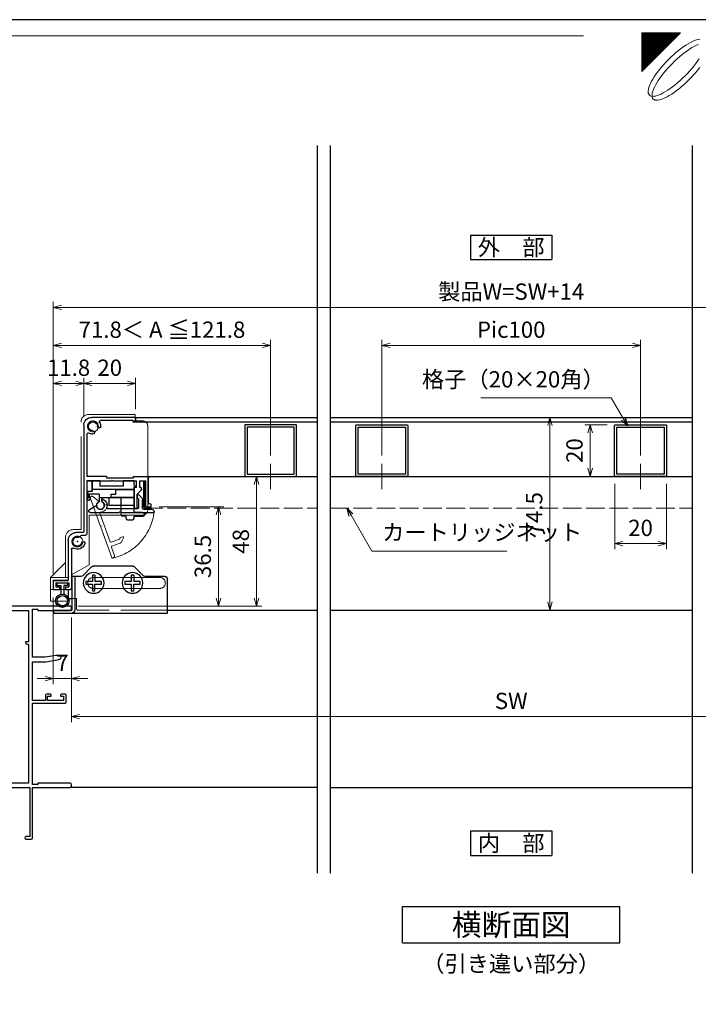
# Model space of a CAD drawing. Units: millimetres. Extents: x -1 to 2452, y 21 to 867.
# Drawn here: x 1941 to 2204, y 486 to 867 of the extents above; entities that cross this region are included whole.
import ezdxf
from ezdxf.enums import TextEntityAlignment as Align

# ---------------------------------------------------------------- set-up
doc = ezdxf.new("R2010")
doc.units = ezdxf.units.MM
doc.header["$LTSCALE"] = 3
doc.linetypes.add('ACAD_ISO02W100', pattern=[15, 12, -3])
doc.linetypes.add('ACAD_ISO04W100', pattern=[30, 24, -3, 0, -3])
doc.layers.get('0').update_dxf_attribs({"lineweight": 25})
doc.layers.get('Defpoints').update_dxf_attribs({"color": 151, "lineweight": 25})
for name, color, linetype, lineweight in [('003', 2, 'Continuous', 25), ('006', 4, 'ACAD_ISO04W100', 20), ('007', 4, 'ACAD_ISO02W100', 20), ('03本体__3', 132, 'Continuous', 30), ('図枠', 2, 'Continuous', 13)]:
    doc.layers.add(name, color=color, linetype=linetype, lineweight=lineweight)
doc.styles.add('AT_VECTOR', font='romans.shx', dxfattribs={"bigfont": 'extfont.shx'})
doc.styles.add('DIM', font='romans.shx', dxfattribs={"width": 0.75, "bigfont": 'extfont.shx'})
doc.dimstyles.new('DIM', dxfattribs={"dimtxt": 3, "dimasz": 1.5, "dimexe": 1, "dimexo": 1.5, "dimgap": 1, "dimtad": 1, "dimdsep": 46, "dimtxsty": 'DIM', "dimblk": 'OPEN30', "dimcen": 0, "dimclrd": 4, "dimclre": 4, "dimclrt": 7, "dimadec": 0, "dimazin": 0, "dimtfac": 1, "dimtmove": 0, "dimatfit": 3, "dimldrblk": 'OPEN30', "dimfxl": 0, "dimlwd": 20, "dimlwe": 20, "dimarcsym": 0})

# ---------------------------------------------------------------- blocks, each defined once
blk = doc.blocks.new('BB285')
at = {"color": 0, "linetype": 'ByBlock', "lineweight": -2}
blk.add_lwpolyline([(45, 88.85), (45, 89.5, 0.414214), (44.5, 90), (10.5, 90, 0.414214), (10, 89.5), (10, 78), (0.5, 78, 0.414214), (0, 77.5), (0, 77.4, 0.414214), (0.5, 76.9), (10.65, 76.9, 0.414214), (11.65, 77.9), (11.65, 88.35), (20, 88.35), (20, 84.5, 0.414214), (20.5, 84), (21.15, 84, 0.414214), (21.65, 84.5), (21.65, 88.35), (28.35, 88.35), (28.35, 76.2), (27.3, 76.2), (27.3, 75.9, 0.414214), (27.8, 75.4), (28.35, 75.4), (28.35, 21.65), (21.65, 21.65), (21.65, 25.5, 0.414214), (21.15, 26), (20.5, 26, 0.414214), (20, 25.5), (20, 20.5, 0.414214), (20.5, 20), (28.9, 20), (28.9, 1), (27.5, 1, 1), (27.5, 0), (29.5, 0, 0.414214), (30, 0.5), (30, 20), (44.5, 20, 0.414214), (45, 20.5), (45, 21.15, 0.414214), (44.5, 21.65), (32, 21.65), (32, 21.1), (30, 21.1), (30, 52.5), (42.5, 52.5, 0.414214), (43, 53), (43, 55.5, 0.414214), (42.5, 56), (41.3, 56, 0.414214), (40.8, 55.5), (40.8, 55.2), (42, 55.2), (42, 53.6), (35.8, 53.6), (35.8, 55.2), (37.2, 55.2), (37.2, 55.5, 0.414214), (36.7, 56), (35.5, 56, 0.414214), (35, 55.5), (35, 53.6), (30, 53.6), (30, 68.5), (34.92, 68.5, 0.041311), (35.08, 68.51), (40.16, 69.36, 0.366629), (41, 70.35), (41, 70.5, 0.414214), (40.5, 71), (39.05, 71), (34.85, 70.3), (30, 70.3), (30, 88.9), (32, 88.9), (32, 88.35), (44.5, 88.35, 0.414214)], format="xyb", close=True, dxfattribs=at)
blk = doc.blocks.new('_Open30')
at = {"color": 0, "linetype": 'ByBlock', "lineweight": -2}
for p, q in [((-1, 0.27), (0, 0)), ((0, 0), (-1, -0.27)), ((0, 0), (-1, 0))]:
    blk.add_line(p, q, dxfattribs=at)
blk = doc.blocks.new('*D346')
at = {"color": 4, "lineweight": 20, "ltscale": 0.2}
for p, q in [((1961.24, 636.02), (1961.24, 595.54)), ((2301.24, 636.02), (2301.24, 595.54)), ((2298.09, 597.64), (1964.39, 597.64))]:
    blk.add_line(p, q, dxfattribs=at)
at = {"layer": 'Defpoints', "color": 0, "ltscale": 0.2}
for p in [(1961.24, 639.17), (2301.24, 639.17), (1961.24, 597.64)]:
    blk.add_point(p, dxfattribs=at)
at = {"color": 4, "lineweight": 20, "ltscale": 0.2, "xscale": 3.15, "yscale": 3.15, "zscale": 3.15, "rotation": 180}
blk.add_blockref('_Open30', (1961.24, 597.64), dxfattribs=at)
at = {"color": 4, "lineweight": 20, "ltscale": 0.2, "xscale": 3.15, "yscale": 3.15, "zscale": 3.15}
blk.add_blockref('_Open30', (2301.24, 597.64), dxfattribs=at)
at = {"color": 7, "ltscale": 0.2, "insert": (2131.24, 602.89), "char_height": 6.3, "attachment_point": 5, "style": 'DIM'}
blk.add_mtext('SW', dxfattribs=at)
blk = doc.blocks.new('*D347')
at = {"color": 4, "lineweight": 20, "ltscale": 0.2}
for p, q in [((1954.24, 643.67), (1954.24, 610.24)), ((1961.24, 636.02), (1961.24, 610.24)), ((1951.09, 612.34), (1947.94, 612.34)), ((1954.24, 612.34), (1961.24, 612.34)), ((1964.39, 612.34), (1967.54, 612.34))]:
    blk.add_line(p, q, dxfattribs=at)
at = {"layer": 'Defpoints', "color": 0, "ltscale": 0.2}
for p in [(1954.24, 646.82), (1961.24, 639.17), (1961.24, 612.34)]:
    blk.add_point(p, dxfattribs=at)
at = {"color": 4, "lineweight": 20, "ltscale": 0.2, "xscale": 3.15, "yscale": 3.15, "zscale": 3.15}
blk.add_blockref('_Open30', (1954.24, 612.34), dxfattribs=at)
at = {"color": 4, "lineweight": 20, "ltscale": 0.2, "xscale": 3.15, "yscale": 3.15, "zscale": 3.15, "rotation": 180}
blk.add_blockref('_Open30', (1961.24, 612.34), dxfattribs=at)
at = {"color": 7, "ltscale": 0.2, "insert": (1957.74, 617.59), "char_height": 6.3, "attachment_point": 5, "style": 'DIM'}
blk.add_mtext('7', dxfattribs=at)
blk = doc.blocks.new('J8146')
at = {"layer": '003'}
blk.add_lwpolyline([(424.5, 523.68), (443.9, 523.68, -0.414214), (444.2, 523.38), (444.2, 503.98, -0.414214), (443.9, 503.68), (424.5, 503.68, -0.414214), (424.2, 503.98), (424.2, 523.38, -0.414214)], format="xyb", close=True, dxfattribs=at)
blk.add_lwpolyline([(425.1, 522.78), (443.3, 522.78), (443.3, 504.58), (425.1, 504.58)], close=True, dxfattribs=at)
blk = doc.blocks.new('AFGD')
at = {"layer": '003'}
for p, q in [((120.93, 66.69), (120.93, 59.49)), ((120.93, 66.69), (130.73, 66.69)), ((130.73, 63.69), (130.73, 66.69)), ((133.43, 63.69), (133.43, 65.28)), ((134.43, 62.29), (134.43, 65.28)), ((120.93, 63.69), (134.43, 63.69)), ((134.43, 62.29), (138.33, 62.29)), ((137.13, 57.19), (137.13, 61.29)), ((137.13, 61.29), (138.73, 61.29)), ((138.33, 62.29), (138.33, 63.7)), ((138.73, 61.29), (138.73, 63.79)), ((120.93, 59.49), (120.23, 59.49)), ((120.23, 59.49), (120.93, 58.79)), ((120.93, 60.49), (137.13, 60.49)), ((120.93, 58.79), (120.93, 57.19)), ((120.93, 57.19), (125.13, 57.19)), ((125.13, 59.19), (134.13, 59.19)), ((125.13, 57.19), (125.13, 59.19)), ((134.13, 57.19), (134.13, 59.19)), ((134.13, 57.19), (137.13, 57.19))]:
    blk.add_line(p, q, dxfattribs=at)
for centre, radius, start, end in [((133.93, 66.69), 1.5, 289.4712, 250.5288), ((138.43, 64.19), 0.5, 306.8699, 258.463)]:
    blk.add_arc(centre, radius, start, end, dxfattribs=at)
blk = doc.blocks.new('ASDG')
at = {"layer": '003'}
for p, q in [((139.98, 114.6), (139.98, 113.6)), ((142.48, 115.1), (140.48, 115.1)), ((142.98, 114.6), (142.98, 113.6)), ((135.98, 113.1), (135.98, 112.67)), ((136.98, 112.1), (135.98, 112.67)), ((139.98, 113.6), (136.48, 113.6)), ((139.98, 112.1), (136.98, 112.1)), ((139.98, 112.1), (139.98, 103.3)), ((142.98, 113.6), (144.48, 113.6)), ((144.98, 113.1), (144.98, 106.3)), ((148.78, 106.3), (139.98, 106.3)), ((146.98, 103.3), (139.98, 103.3)), ((148.78, 105.1), (146.98, 105.1)), ((146.98, 105.1), (146.98, 103.3)), ((148.78, 106.3), (148.78, 105.1))]:
    blk.add_line(p, q, dxfattribs=at)
for centre, start, end in [((140.48, 114.6), 90, 180), ((142.48, 114.6), 0, 90), ((136.48, 113.1), 90, 180), ((144.48, 113.1), 0, 90), ((144.48, 113.1), 0, 90)]:
    blk.add_arc(centre, 0.5, start, end, dxfattribs=at)
blk = doc.blocks.new('DGHJ')
at = {"layer": '003'}
for p, q in [((570.86, -113.41), (582.06, -113.41)), ((582.36, -113.71), (582.06, -113.41)), ((582.36, -113.71), (582.66, -113.41)), ((582.66, -113.41), (595.26, -113.41)), ((570.55, -114.52), (572.81, -115.9)), ((575.26, -117.78), (575.26, -118.27)), ((577.51, -114.91), (589.26, -114.91)), ((589.56, -115.21), (589.56, -118.52)), ((591.06, -114.91), (591.06, -118.14)), ((591.36, -114.61), (594.56, -114.61)), ((589.06, -119.11), (589.06, -120.01)), ((589.57, -120.23), (590.61, -119.21))]:
    blk.add_line(p, q, dxfattribs=at)
for centre, radius, start, end in [((570.86, -114.01), 0.6, 90, 238.7), ((594.56, -113.61), 1, 270, 351.7868), ((595.26, -113.71), 0.3, 351.7868, 90), ((572.97, -115.64), 0.3, 238.7, 345.4047), ((574.76, -116.11), 1.55, 295.622, 165.4047), ((575.56, -117.78), 0.3, 115.622, 180), ((574.76, -116.11), 2.6, 290.3544, 18.08), ((577.51, -115.21), 0.3, 90, 198.08), ((589.26, -115.21), 0.3, 0, 90), ((591.36, -114.91), 0.3, 90, 180), ((575.56, -118.27), 0.3, 180, 290.3544), ((589.36, -119.11), 0.3, 99.5941, 180), ((589.36, -120.01), 0.3, 180, 314.3), ((589.26, -118.52), 0.3, 279.5941, 0), ((589.56, -118.14), 1.5, 314.3, 0)]:
    blk.add_arc(centre, radius, start, end, dxfattribs=at)
blk = doc.blocks.new('stard')
at = {"layer": '003'}
for p, q in [((752.43, 207.74), (769.43, 207.74)), ((752.43, 207.74), (752.43, 207.04)), ((753.43, 206.54), (765.93, 206.54)), ((753.43, 206.54), (753.43, 206.04)), ((772.43, 204.74), (772.43, 163.54)), ((771.23, 201.24), (771.23, 184.89)), ((747.43, 174.39), (747.43, 184.39)), ((753.18, 184.89), (747.93, 184.89)), ((750.83, 183.19), (748.43, 183.19)), ((748.43, 173.19), (748.43, 183.19)), ((750.83, 180.69), (750.83, 183.19)), ((761.13, 183.19), (752.03, 183.19)), ((752.03, 180.69), (752.03, 183.19)), ((753.18, 184.39), (753.18, 184.89)), ((763.68, 184.39), (753.18, 184.39)), ((761.43, 183.49), (761.13, 183.19)), ((761.43, 183.49), (761.73, 183.19)), ((771.23, 183.19), (761.73, 183.19)), ((763.68, 184.89), (771.23, 184.89)), ((763.68, 184.89), (763.68, 184.39)), ((771.23, 183.19), (771.23, 163.04)), ((750.22, 179.6), (751.83, 177.99)), ((752.03, 180.69), (752.83, 180.69)), ((752.83, 172.99), (752.83, 180.69)), ((751.83, 172.99), (751.83, 177.99)), ((746.43, 173.19), (746.43, 173.89)), ((748.43, 173.19), (746.43, 173.19)), ((747.43, 174.39), (746.93, 174.39)), ((752.53, 172.69), (752.13, 172.69)), ((772.23, 162.04), (773.51, 162.04)), ((772.73, 163.24), (775.43, 163.24)), ((778.43, 160.24), (778.43, 144.74)), ((777.23, 156.74), (777.23, 141.74)), ((783.73, 144.74), (778.43, 144.74)), ((779.58, 141.24), (777.73, 141.24)), ((783.23, 143.74), (778.23, 143.74)), ((778.23, 143.74), (778.23, 142.24)), ((779.58, 142.24), (778.23, 142.24)), ((779.58, 142.24), (779.58, 141.24)), ((783.23, 142.24), (781.88, 142.24)), ((781.88, 142.24), (781.88, 141.24)), ((784.23, 141.24), (781.88, 141.24)), ((783.23, 143.74), (783.23, 142.24)), ((784.23, 144.24), (784.23, 141.24))]:
    blk.add_line(p, q, dxfattribs=at)
at = {"layer": '003', "linetype": 'Continuous'}
for p, q in [((750.13, 179.82), (750.13, 180.39)), ((750.43, 180.69), (750.83, 180.69))]:
    blk.add_line(p, q, dxfattribs=at)
at = {"layer": '003'}
for centre, radius, start, end in [((753.43, 207.04), 1, 180, 270), ((765.93, 206.04), 0.5, 329.0503, 90), ((768.93, 204.24), 3, 149.0503, 180), ((768.93, 204.24), 1.75, 270, 180), ((769.43, 204.74), 3, 0, 90), ((766.55, 204.24), 0.625, 180, 0), ((768.93, 201.87), 0.625, 90, 270), ((770.73, 201.24), 0.5, 0, 120.9497), ((768.93, 204.24), 3, 270, 300.9497), ((747.93, 184.39), 0.5, 90, 180), ((750.43, 179.82), 0.3, 180, 225), ((746.93, 173.89), 0.5, 90, 180), ((752.13, 172.99), 0.3, 180, 270), ((752.53, 172.99), 0.3, 270, 0), ((772.23, 163.04), 1, 180, 270), ((772.73, 163.54), 0.3, 180, 270), ((774.93, 159.74), 1.75, 195, 105), ((773.51, 161.84), 0.2, 13.6058, 90), ((774.31, 162.04), 0.625, 193.6058, 285), ((775.43, 160.24), 3, 0, 90), ((772.64, 159.13), 0.625, 15, 195), ((774.93, 159.74), 3, 195, 300.9497), ((776.73, 156.74), 0.5, 0, 120.9497), ((783.73, 144.24), 0.5, 0, 90), ((777.73, 141.74), 0.5, 180, 270)]:
    blk.add_arc(centre, radius, start, end, dxfattribs=at)
at = {"layer": '003', "linetype": 'Continuous'}
blk.add_arc((750.43, 180.39), 0.3, 90, 180, dxfattribs=at)
at = {"layer": '003'}
blk.add_point((774.93, 159.74), dxfattribs=at)
blk = doc.blocks.new('AZSFDDGF')
at = {"layer": '007'}
for p, q in [((124.41, -76.37), (123.03, -78.64)), ((125.52, -76.68), (125.52, -87.88)), ((121.16, -81.08), (120.67, -81.08)), ((124.02, -83.34), (124.02, -95.08)), ((125.22, -88.18), (125.52, -87.88)), ((125.22, -88.18), (125.52, -88.48)), ((125.52, -88.48), (125.52, -101.08)), ((119.82, -94.88), (118.92, -94.88)), ((118.71, -95.39), (119.72, -96.43)), ((123.72, -95.38), (120.42, -95.38)), ((124.02, -96.88), (120.8, -96.88)), ((124.32, -97.18), (124.32, -100.39))]:
    blk.add_line(p, q, dxfattribs=at)
for centre, radius, start, end in [((124.92, -76.68), 0.6, 0, 148.7), ((122.82, -80.58), 1.55, 205.622, 75.4047), ((123.29, -78.79), 0.3, 148.7, 255.4047), ((120.67, -81.38), 0.3, 90, 200.3544), ((122.82, -80.58), 2.6, 200.3544, 288.08), ((121.16, -81.38), 0.3, 25.622, 90), ((123.72, -83.34), 0.3, 0, 108.08), ((118.92, -95.18), 0.3, 90, 224.3), ((119.82, -95.18), 0.3, 9.5941, 90), ((123.72, -95.08), 0.3, 270, 0), ((120.8, -95.38), 1.5, 224.3, 270), ((120.42, -95.08), 0.3, 189.5941, 270), ((124.02, -97.18), 0.3, 0, 90), ((125.32, -100.39), 1, 180, 261.7868), ((125.22, -101.08), 0.3, 261.7868, 0)]:
    blk.add_arc(centre, radius, start, end, dxfattribs=at)
blk = doc.blocks.new('ASDFSTUJ')
at = {"layer": '007'}
for p, q in [((658.2, 17.02), (658.2, 19.52)), ((658.2, 19.52), (676.2, 19.52)), ((655.4, 17.02), (658.2, 17.02)), ((679.2, -24.98), (679.2, 16.52)), ((653.4, -17.38), (653.4, 15.02)), ((676.1, -19.38), (655.4, -19.38)), ((676.1, -38.58), (676.1, -19.38)), ((679.2, -24.98), (682.2, -24.98)), ((685.2, -43.48), (685.2, -27.98)), ((691, -43.48), (685.2, -37.68)), ((676.1, -38.58), (682.9, -42.51)), ((682.9, -48.18), (682.9, -42.51)), ((684.2, -43.48), (691, -43.48)), ((684.2, -44.48), (684.2, -43.48)), ((684.2, -44.48), (690, -44.48)), ((690, -44.48), (690, -48.18)), ((691, -43.48), (691, -52.68)), ((691, -48.18), (682.9, -48.18)), ((684.2, -48.18), (684.2, -52.68)), ((684.2, -52.68), (691, -52.68))]:
    blk.add_line(p, q, dxfattribs=at)
for centre in [(674.6, 14.92), (680.6, -29.58)]:
    blk.add_circle(centre, 2.1, dxfattribs=at)
for centre, radius, start, end in [((676.2, 16.52), 3, 0, 90), ((655.4, 15.02), 2, 90, 180), ((655.4, -17.38), 2, 180, 270), ((682.2, -27.98), 3, 0, 90)]:
    blk.add_arc(centre, radius, start, end, dxfattribs=at)
blk = doc.blocks.new('*D350')
at = {"color": 4, "lineweight": 20, "ltscale": 0.2}
for p, q in [((2081.24, 698.54), (2081.24, 743.23)), ((2181.24, 698.54), (2181.24, 743.23)), ((2178.09, 741.13), (2084.39, 741.13))]:
    blk.add_line(p, q, dxfattribs=at)
at = {"layer": 'Defpoints', "color": 0, "ltscale": 0.2}
for p in [(2081.24, 741.13), (2081.24, 695.39), (2181.24, 695.39)]:
    blk.add_point(p, dxfattribs=at)
at = {"color": 4, "lineweight": 20, "ltscale": 0.2, "xscale": 3.15, "yscale": 3.15, "zscale": 3.15, "rotation": 180}
blk.add_blockref('_Open30', (2081.24, 741.13), dxfattribs=at)
at = {"color": 4, "lineweight": 20, "ltscale": 0.2, "xscale": 3.15, "yscale": 3.15, "zscale": 3.15}
blk.add_blockref('_Open30', (2181.24, 741.13), dxfattribs=at)
at = {"color": 7, "ltscale": 0.2, "insert": (2131.24, 746.38), "char_height": 6.3, "attachment_point": 5, "style": 'DIM'}
blk.add_mtext('Pic100', dxfattribs=at)
blk = doc.blocks.new('*D354')
at = {"color": 4, "lineweight": 20, "ltscale": 0.2}
for p, q in [((1954.24, 652.97), (1954.24, 728.53)), ((1966.04, 713.47), (1966.04, 728.53)), ((1957.39, 726.43), (1962.89, 726.43))]:
    blk.add_line(p, q, dxfattribs=at)
at = {"layer": 'Defpoints', "color": 0, "ltscale": 0.2}
for p in [(1966.04, 726.43), (1966.04, 710.32), (1954.24, 649.82)]:
    blk.add_point(p, dxfattribs=at)
at = {"color": 4, "lineweight": 20, "ltscale": 0.2, "xscale": 3.15, "yscale": 3.15, "zscale": 3.15, "rotation": 180}
blk.add_blockref('_Open30', (1954.24, 726.43), dxfattribs=at)
at = {"color": 4, "lineweight": 20, "ltscale": 0.2, "xscale": 3.15, "yscale": 3.15, "zscale": 3.15}
blk.add_blockref('_Open30', (1966.04, 726.43), dxfattribs=at)
at = {"color": 7, "ltscale": 0.2, "insert": (1960.14, 731.68), "char_height": 6.3, "attachment_point": 5, "style": 'DIM'}
blk.add_mtext('11.8', dxfattribs=at)
blk = doc.blocks.new('*D355')
at = {"color": 4, "lineweight": 20, "ltscale": 0.2}
for p, q in [((1966.04, 713.47), (1966.04, 728.53)), ((1986.04, 716.47), (1986.04, 728.53)), ((1969.19, 726.43), (1982.89, 726.43))]:
    blk.add_line(p, q, dxfattribs=at)
at = {"layer": 'Defpoints', "color": 0, "ltscale": 0.2}
for p in [(1986.04, 726.43), (1986.04, 713.32), (1966.04, 710.32)]:
    blk.add_point(p, dxfattribs=at)
at = {"color": 4, "lineweight": 20, "ltscale": 0.2, "xscale": 3.15, "yscale": 3.15, "zscale": 3.15, "rotation": 180}
blk.add_blockref('_Open30', (1966.04, 726.43), dxfattribs=at)
at = {"color": 4, "lineweight": 20, "ltscale": 0.2, "xscale": 3.15, "yscale": 3.15, "zscale": 3.15}
blk.add_blockref('_Open30', (1986.04, 726.43), dxfattribs=at)
at = {"color": 7, "ltscale": 0.2, "insert": (1976.04, 731.68), "char_height": 6.3, "attachment_point": 5, "style": 'DIM'}
blk.add_mtext('20', dxfattribs=at)
blk = doc.blocks.new('*D356')
at = {"color": 4, "lineweight": 20, "ltscale": 0.2}
for p, q in [((1954.24, 652.97), (1954.24, 757.93)), ((2308.24, 652.97), (2308.24, 757.93)), ((2305.09, 755.83), (1957.39, 755.83))]:
    blk.add_line(p, q, dxfattribs=at)
at = {"layer": 'Defpoints', "color": 0, "ltscale": 0.2}
for p in [(1954.24, 755.83), (1954.24, 649.82), (2308.24, 649.82)]:
    blk.add_point(p, dxfattribs=at)
at = {"color": 4, "lineweight": 20, "ltscale": 0.2, "xscale": 3.15, "yscale": 3.15, "zscale": 3.15, "rotation": 180}
blk.add_blockref('_Open30', (1954.24, 755.83), dxfattribs=at)
at = {"color": 4, "lineweight": 20, "ltscale": 0.2, "xscale": 3.15, "yscale": 3.15, "zscale": 3.15}
blk.add_blockref('_Open30', (2308.24, 755.83), dxfattribs=at)
at = {"color": 7, "ltscale": 0.2, "insert": (2131.24, 761.08), "char_height": 6.3, "attachment_point": 5, "style": 'DIM'}
blk.add_mtext('製品W=SW+14', dxfattribs=at)
blk = doc.blocks.new('*D359')
at = {"color": 4, "lineweight": 20, "ltscale": 0.2}
for p, q in [((2171.24, 687.62), (2171.24, 662.43)), ((2191.24, 687.62), (2191.24, 662.43)), ((2174.39, 664.53), (2188.09, 664.53))]:
    blk.add_line(p, q, dxfattribs=at)
at = {"layer": 'Defpoints', "color": 0, "ltscale": 0.2}
for p in [(2171.24, 690.77), (2191.24, 690.77), (2191.24, 664.53)]:
    blk.add_point(p, dxfattribs=at)
at = {"color": 4, "lineweight": 20, "ltscale": 0.2, "xscale": 3.15, "yscale": 3.15, "zscale": 3.15, "rotation": 180}
blk.add_blockref('_Open30', (2171.24, 664.53), dxfattribs=at)
at = {"color": 4, "lineweight": 20, "ltscale": 0.2, "xscale": 3.15, "yscale": 3.15, "zscale": 3.15}
blk.add_blockref('_Open30', (2191.24, 664.53), dxfattribs=at)
at = {"color": 7, "ltscale": 0.2, "insert": (2181.24, 669.78), "char_height": 6.3, "attachment_point": 5, "style": 'DIM'}
blk.add_mtext('20', dxfattribs=at)
blk = doc.blocks.new('*D360')
at = {"color": 4, "lineweight": 20, "ltscale": 0.2}
for p, q in [((2168.39, 710.47), (2159.67, 710.47)), ((2161.77, 707.32), (2161.77, 693.62)), ((2168.39, 690.47), (2159.67, 690.47))]:
    blk.add_line(p, q, dxfattribs=at)
at = {"layer": 'Defpoints', "color": 0, "ltscale": 0.2}
for p in [(2171.54, 710.47), (2161.77, 690.47), (2171.54, 690.47)]:
    blk.add_point(p, dxfattribs=at)
at = {"color": 4, "lineweight": 20, "ltscale": 0.2, "xscale": 3.15, "yscale": 3.15, "zscale": 3.15}
for p, rotation in [((2161.77, 710.47), 90), ((2161.77, 690.47), 270)]:
    blk.add_blockref('_Open30', p, dxfattribs=dict(at, rotation=rotation))
at = {"color": 7, "ltscale": 0.2, "insert": (2156.52, 700.47), "char_height": 6.3, "attachment_point": 5, "rotation": 90, "style": 'DIM'}
blk.add_mtext('20', dxfattribs=at)
blk = doc.blocks.new('*D361')
at = {"color": 4, "lineweight": 20, "ltscale": 0.2}
for p, q in [((2134.39, 713.32), (2148.3, 713.32)), ((2146.2, 710.17), (2146.2, 641.97)), ((2134.39, 638.82), (2148.3, 638.82))]:
    blk.add_line(p, q, dxfattribs=at)
at = {"layer": 'Defpoints', "color": 0, "ltscale": 0.2}
for p in [(2131.24, 713.32), (2131.24, 638.82), (2146.2, 638.82)]:
    blk.add_point(p, dxfattribs=at)
at = {"color": 4, "lineweight": 20, "ltscale": 0.2, "xscale": 3.15, "yscale": 3.15, "zscale": 3.15}
for p, rotation in [((2146.2, 713.32), 90), ((2146.2, 638.82), 270)]:
    blk.add_blockref('_Open30', p, dxfattribs=dict(at, rotation=rotation))
at = {"color": 7, "ltscale": 0.2, "insert": (2140.95, 676.07), "char_height": 6.3, "attachment_point": 5, "rotation": 90, "style": 'DIM'}
blk.add_mtext('74.5', dxfattribs=at)
blk = doc.blocks.new('*D362')
at = {"color": 4, "lineweight": 20, "ltscale": 0.2}
for p, q in [((1954.24, 652.97), (1954.24, 743.23)), ((2038.24, 698.54), (2038.24, 743.23)), ((1957.39, 741.13), (2035.09, 741.13))]:
    blk.add_line(p, q, dxfattribs=at)
at = {"layer": 'Defpoints', "color": 0, "ltscale": 0.2}
for p in [(2038.24, 741.13), (2038.24, 695.39), (1954.24, 649.82)]:
    blk.add_point(p, dxfattribs=at)
at = {"color": 4, "lineweight": 20, "ltscale": 0.2, "xscale": 3.15, "yscale": 3.15, "zscale": 3.15, "rotation": 180}
blk.add_blockref('_Open30', (1954.24, 741.13), dxfattribs=at)
at = {"color": 4, "lineweight": 20, "ltscale": 0.2, "xscale": 3.15, "yscale": 3.15, "zscale": 3.15}
blk.add_blockref('_Open30', (2038.24, 741.13), dxfattribs=at)
at = {"color": 7, "ltscale": 0.2, "insert": (1996.24, 746.38), "char_height": 6.3, "attachment_point": 5, "style": 'DIM'}
blk.add_mtext('71.8＜ A ≦121.8', dxfattribs=at)
blk = doc.blocks.new('*D363')
at = {"layer": '003', "color": 4, "lineweight": 20, "ltscale": 0.2}
for p, q in [((1995.19, 678.77), (2020.19, 678.77)), ((2018.09, 643.47), (2018.09, 675.62)), ((1963.89, 640.32), (2020.19, 640.32))]:
    blk.add_line(p, q, dxfattribs=at)
at = {"layer": 'Defpoints', "color": 0, "ltscale": 0.2}
for p in [(1992.04, 678.77), (2018.09, 678.77), (1960.74, 640.32)]:
    blk.add_point(p, dxfattribs=at)
at = {"layer": '003', "color": 4, "lineweight": 20, "ltscale": 0.2, "xscale": 3.15, "yscale": 3.15, "zscale": 3.15}
for p, rotation in [((2018.09, 678.77), 90), ((2018.09, 640.32), 270)]:
    blk.add_blockref('_Open30', p, dxfattribs=dict(at, rotation=rotation))
at = {"layer": '003', "color": 7, "ltscale": 0.2, "insert": (2012.84, 659.54), "char_height": 6.3, "attachment_point": 5, "rotation": 90, "style": 'DIM'}
blk.add_mtext('36.5', dxfattribs=at)
blk = doc.blocks.new('*D364')
at = {"layer": '003', "color": 4, "lineweight": 20, "ltscale": 0.2}
for p, q in [((1993.69, 690.47), (2034.89, 690.47)), ((2032.79, 643.47), (2032.79, 687.32)), ((1963.89, 640.32), (2034.89, 640.32))]:
    blk.add_line(p, q, dxfattribs=at)
at = {"layer": 'Defpoints', "color": 0, "ltscale": 0.2}
for p in [(1990.54, 690.47), (2032.79, 690.47), (1960.74, 640.32)]:
    blk.add_point(p, dxfattribs=at)
at = {"layer": '003', "color": 4, "lineweight": 20, "ltscale": 0.2, "xscale": 3.15, "yscale": 3.15, "zscale": 3.15}
for p, rotation in [((2032.79, 690.47), 90), ((2032.79, 640.32), 270)]:
    blk.add_blockref('_Open30', p, dxfattribs=dict(at, rotation=rotation))
at = {"layer": '003', "color": 7, "ltscale": 0.2, "insert": (2027.54, 665.39), "char_height": 6.3, "attachment_point": 5, "rotation": 90, "style": 'DIM'}
blk.add_mtext('48', dxfattribs=at)
blk = doc.blocks.new('16.11.16不二用下金具')
at = {"layer": '003'}
for p, q in [((1771.32, 1091.47), (1774.73, 1094.88)), ((1775.44, 1095.18), (1790.61, 1095.18)), ((1791.32, 1094.88), (1794.73, 1091.47)), ((1762.02, 1076.98), (1762.02, 1090.18)), ((1763.02, 1091.18), (1770.61, 1091.18)), ((1795.44, 1091.18), (1799.02, 1091.18)), ((1797.82, 1091.18), (1797.82, 1078.18)), ((1799.02, 1091.18), (1799.02, 1078.18)), ((1806.02, 1076.98), (1762.02, 1076.98)), ((1806.02, 1078.18), (1799.02, 1078.18)), ((1806.02, 1078.18), (1806.02, 1076.98))]:
    blk.add_line(p, q, dxfattribs=at)
for centre in [(1775.52, 1088.68), (1790.52, 1088.68)]:
    blk.add_circle(centre, 4, dxfattribs=at)
for centre, radius, start, end in [((1775.44, 1094.18), 1, 90, 135), ((1790.61, 1094.18), 1, 45, 90), ((1763.02, 1090.18), 1, 90, 180), ((1770.61, 1092.18), 1, 270, 315), ((1795.44, 1092.18), 1, 225, 270), ((1799.02, 1078.18), 1.2, 180, 270)]:
    blk.add_arc(centre, radius, start, end, dxfattribs=at)

msp = doc.modelspace()

# ---------------------------------------------------------------- hatches: boundary and pattern name
at = {"layer": '図枠'}
h = msp.add_hatch(dxfattribs=at)
h.set_pattern_fill('ANSI37', color=256, scale=0.04725, style=0)
h.set_pattern_definition([(45, (1271.24954, 26.79174), (-0.106079275, 0.106079275), []), (135, (1271.24954, 26.79174), (-0.106079275, -0.106079275), [])])
h.paths.add_polyline_path([(2181.7495, 846.9436), (2181.7495, 861.9436), (2196.7495, 861.9436)])

# ---------------------------------------------------------------- linework, layer by layer
at = {"ltscale": 0.5}
for p, q in [((2056.2372, 570.3174), (1961.2372, 570.3174)), ((2061.2372, 570.3174), (2201.2372, 570.3174))]:
    msp.add_line(p, q, dxfattribs=at)
msp.add_lwpolyline([(1989.6405, 688.5674), (1989.134, 688.5674), (1989.134, 678.5674), (1989.6405, 678.5674)], close=True)
at = {"layer": '003'}
for p, q in [((2115.4872, 783.7469), (2146.9872, 783.7469)), ((2115.4872, 783.7469), (2115.4872, 774.2969)), ((2146.9872, 783.7469), (2146.9872, 774.2969)), ((2115.4872, 774.2969), (2146.9872, 774.2969)), ((1986.0372, 713.3174), (2056.2372, 713.3174)), ((2061.2372, 713.3174), (2201.2372, 713.3174)), ((1990.5372, 690.4674), (2056.2372, 690.4674)), ((2061.2372, 690.4674), (2201.2372, 690.4674)), ((1970.3372, 652.3174), (1969.3372, 652.3174)), ((1969.3372, 652.3174), (1969.3372, 649.8174)), ((1970.3372, 652.3174), (1970.3372, 649.8174)), ((1985.3372, 652.3174), (1984.3372, 652.3174)), ((1984.3372, 652.3174), (1984.3372, 649.8174)), ((1985.3372, 652.3174), (1985.3372, 649.8174)), ((1955.7372, 648.3174), (1955.7372, 649.3174)), ((1955.7372, 648.3174), (1957.1372, 648.3174)), ((1957.1372, 648.3174), (1957.1372, 644.9473)), ((1959.7372, 648.3174), (1958.3372, 648.3174)), ((1958.3372, 648.3174), (1958.3372, 644.9473)), ((1959.7372, 649.3174), (1959.7372, 648.3174)), ((1969.3372, 649.8174), (1966.8372, 649.8174)), ((1966.8372, 649.8174), (1966.8372, 648.8174)), ((1966.8372, 648.8174), (1969.3372, 648.8174)), ((1969.3372, 648.8174), (1969.3372, 646.3174)), ((1972.8372, 649.8174), (1970.3372, 649.8174)), ((1970.3372, 646.3174), (1970.3372, 648.8174)), ((1970.3372, 648.8174), (1972.8372, 648.8174)), ((1972.8372, 648.8174), (1972.8372, 649.8174)), ((1984.3372, 649.8174), (1981.8372, 649.8174)), ((1981.8372, 649.8174), (1981.8372, 648.8174)), ((1981.8372, 648.8174), (1984.3372, 648.8174)), ((1984.3372, 648.8174), (1984.3372, 646.3174)), ((1987.8372, 649.8174), (1985.3372, 649.8174)), ((1985.3372, 646.3174), (1985.3372, 648.8174)), ((1985.3372, 648.8174), (1987.8372, 648.8174)), ((1987.8372, 648.8174), (1987.8372, 649.8174)), ((1960.0372, 646.7174), (1960.0372, 643.3174)), ((1969.3372, 646.3174), (1970.3372, 646.3174)), ((1984.3372, 646.3174), (1985.3372, 646.3174)), ((1998.3372, 638.8174), (2056.2372, 638.8174)), ((2061.2372, 638.8174), (2201.2372, 638.8174)), ((2115.4872, 553.4698), (2115.4872, 544.0198)), ((2115.4872, 553.4698), (2146.9872, 553.4698)), ((2146.9872, 553.4698), (2146.9872, 544.0198)), ((2115.4872, 544.0198), (2146.9872, 544.0198)), ((2089.2372, 524.2171), (2173.2372, 524.2171)), ((2089.2372, 510.2171), (2089.2372, 524.2171)), ((2173.2372, 510.2171), (2173.2372, 524.2171)), ((2089.2372, 510.2171), (2173.2372, 510.2171))]:
    msp.add_line(p, q, dxfattribs=at)
at = {"layer": '003', "ltscale": 0.2}
for p, q in [((1985.0372, 711.6174), (2056.2372, 711.6174)), ((2061.2372, 711.6174), (2201.2372, 711.6174))]:
    msp.add_line(p, q, dxfattribs=at)
at = {"layer": '003', "ltscale": 0.5}
msp.add_line((1960.0372, 643.3174), (1961.3372, 643.3174), dxfattribs=at)
at = {"layer": '003'}
msp.add_lwpolyline([(1969.2372, 688.7674), (1967.2372, 688.7674), (1967.2372, 684.7674), (1969.2372, 684.7674)], close=True, dxfattribs=at)
for radius in [2.6, 2]:
    msp.add_circle((1957.7372, 642.4174), radius, dxfattribs=at)
at = {"layer": '006'}
for p, q in [((2038.2372, 695.3877), (2038.2372, 685.5472)), ((2081.2372, 695.3877), (2081.2372, 685.5472)), ((2181.2372, 695.3877), (2181.2372, 685.5472))]:
    msp.add_line(p, q, dxfattribs=at)
at = {"layer": '007'}
for p, q in [((1989.3872, 688.5674), (1989.3872, 678.2674)), ((1995.4372, 651.4174), (1969.6372, 651.4174)), ((1969.6372, 647.2174), (1995.4372, 647.2174))]:
    msp.add_line(p, q, dxfattribs=at)
at = {"layer": '007', "ltscale": 0.2}
for p, q in [((1989.3872, 678.2674), (2056.2372, 678.2674)), ((2061.2372, 678.2674), (2201.2372, 678.2674))]:
    msp.add_line(p, q, dxfattribs=at)
at = {"layer": '007', "ltscale": 0.5}
for p, q in [((1961.3372, 643.3174), (1963.2372, 643.3174)), ((1963.2372, 639.3174), (1963.2372, 643.3174)), ((1998.3372, 638.8174), (1963.7372, 638.8174))]:
    msp.add_line(p, q, dxfattribs=at)
at = {"layer": '007'}
for centre, radius, start, end in [((1972.4372, 679.2674), 20.938, 283.418055, 353.22714), ((1969.6372, 649.3174), 2.1, 90, 270), ((1995.4372, 649.3174), 2.1, 270, 90), ((1963.7372, 639.3174), 0.5, 180, 270)]:
    msp.add_arc(centre, radius, start, end, dxfattribs=at)
at = {"layer": 'Defpoints', "ltscale": 0.2}
for p, q in [((2056.2372, 818.4365), (2056.2372, 537.1588)), ((2061.2372, 818.4365), (2061.2372, 537.1588)), ((2201.2372, 818.4365), (2201.2372, 537.1588))]:
    msp.add_line(p, q, dxfattribs=at)
at = {"layer": 'Defpoints'}
msp.add_lwpolyline([(1262, 21.0481), (2451.7326, 21.0481), (2451.7326, 867), (1262, 867)], close=True, dxfattribs=at)
at = {"layer": '図枠'}
msp.add_line((1271.2495, 860.7917), (2159.2495, 860.7917), dxfattribs=at)
at = {"layer": '図枠', "lineweight": 13}
msp.add_lwpolyline([(2181.7495, 846.9436), (2181.7495, 861.9436), (2196.7495, 861.9436)], close=True, dxfattribs=at)
at = {"layer": '図枠'}
for points in [[(2204.1282, 859.4989), (2203.5176, 859.4012), (2202.8441, 859.2202), (2202.1129, 858.9571), (2201.3293, 858.6141), (2200.4995, 858.1936), (2199.6298, 857.6989), (2198.7267, 857.1338), (2197.7972, 856.5026), (2196.8482, 855.81), (2195.8871, 855.0614), (2194.9212, 854.2624), (2193.9577, 853.4191), (2193.0041, 852.5379), (2192.0676, 851.6256), (2191.1552, 850.6891), (2190.2741, 849.7354), (2189.4308, 848.772), (2188.6318, 847.806), (2187.8831, 846.8449), (2187.1906, 845.896), (2186.5593, 844.9664), (2185.9942, 844.0634), (2185.4995, 843.1936), (2185.0791, 842.3638), (2184.736, 841.5803), (2184.473, 840.849), (2184.2919, 840.1755), (2184.1943, 839.565), (2184.1808, 839.022), (2184.2515, 838.5507), (2184.406, 838.1547), (2184.6429, 837.837), (2184.9606, 837.6), (2185.3566, 837.4456), (2185.8279, 837.3749), (2186.3709, 837.3884), (2186.9815, 837.486), (2187.6549, 837.667), (2188.3862, 837.9301), (2189.1698, 838.2731), (2189.9995, 838.6936), (2190.8693, 839.1883), (2191.7724, 839.7534), (2192.7019, 840.3846), (2193.6509, 841.0772), (2194.612, 841.8259), (2195.5779, 842.6249), (2196.5414, 843.4682), (2197.495, 844.3493), (2198.4315, 845.2616), (2199.3438, 846.1982), (2200.225, 847.1518), (2201.0683, 848.1152), (2201.8673, 849.0812), (2202.6159, 850.0423), (2203.3085, 850.9912), (2203.9398, 851.9208)], [(2203.6129, 857.4571), (2202.8293, 857.1141), (2201.9995, 856.6936), (2201.1298, 856.1989), (2200.2267, 855.6338), (2199.2972, 855.0026), (2198.3482, 854.31), (2197.3871, 853.5614), (2196.4212, 852.7624), (2195.4577, 851.9191), (2194.5041, 851.0379), (2193.5676, 850.1256), (2192.6552, 849.1891), (2191.7741, 848.2354), (2190.9308, 847.272), (2190.1318, 846.306), (2189.3831, 845.3449), (2188.6906, 844.396), (2188.0593, 843.4664), (2187.4942, 842.5634), (2186.9995, 841.6936), (2186.5791, 840.8638), (2186.236, 840.0803), (2185.973, 839.349), (2185.7919, 838.6755), (2185.6943, 838.065), (2185.6808, 837.522), (2185.7515, 837.0507), (2185.906, 836.6547), (2186.1429, 836.337), (2186.4606, 836.1), (2186.8566, 835.9456), (2187.3279, 835.8749), (2187.8709, 835.8884), (2188.4815, 835.986), (2189.1549, 836.167), (2189.8862, 836.4301), (2190.6698, 836.7731), (2191.4995, 837.1936), (2192.3693, 837.6883), (2193.2724, 838.2534), (2194.2019, 838.8846), (2195.1509, 839.5772), (2196.112, 840.3259), (2197.0779, 841.1249), (2198.0414, 841.9682), (2198.995, 842.8493), (2199.9315, 843.7616), (2200.8438, 844.6982), (2201.725, 845.6518), (2202.5683, 846.6152), (2203.3673, 847.5812), (2204.1159, 848.5423)]]:
    msp.add_lwpolyline(points, dxfattribs=at)

# ---------------------------------------------------------------- block references
at = {"layer": '003', "xscale": -1}
for name, p in [('ASDFSTUJ', (2644.1405, 694.901)), ('stard', (2738.4668, 505.5753)), ('J8146', (2472.4388, 186.7828)), ('16.11.16不二用下金具', (3760.3605, -439.3576))]:
    msp.add_blockref(name, p, dxfattribs=at)
at = {"layer": '003'}
for p in [(1647.0357, 186.7828), (1747.0357, 186.7828)]:
    msp.add_blockref('J8146', p, dxfattribs=at)
at = {"layer": '003', "rotation": 180}
for name, p in [('AFGD', (2106.3696, 745.9578)), ('ASDG', (2125.4194, 788.7649))]:
    msp.add_blockref(name, p, dxfattribs=at)
at = {"layer": '003', "xscale": -1}
for name, p, rotation in [('DGHJ', (1397.6795, 563.1567), 180), ('AZSFDDGF', (2060.2937, 796.9999), 19.99999999998914)]:
    msp.add_blockref(name, p, dxfattribs=dict(at, rotation=rotation))
at = {"layer": '03本体__3', "color": 211}
msp.add_blockref('BB285', (1916.2372, 550.3174), dxfattribs=at)

# ---------------------------------------------------------------- texts
at = {"style": 'AT_VECTOR'}
for s, height, p in [('外\u3000部', 6.3, (2131.2372, 779.0219)), ('内\u3000部', 6.3, (2131.2372, 548.7448)), ('横断面図', 8.4, (2131.2372, 517.2171)), ('（引き違い部分）', 6.3, (2131.2372, 502.1385))]:
    msp.add_text(s, height=height, dxfattribs=at).set_placement(p, align=Align.MIDDLE_CENTER)
at = {"color": 7, "ltscale": 0.2, "char_height": 6.3, "style": 'DIM'}
for s, insert, attachment_point in [('格子（20×20角）', (2167.4019, 722.8931), 9), ('カートリッジネット', (2081.3487, 663.7567), 7)]:
    msp.add_mtext(s, dxfattribs=dict(at, insert=insert, attachment_point=attachment_point))

# ---------------------------------------------------------------- dimensions: what is measured, and where the dimension line sits
at = {"ltscale": 0.2}
for base, p1, p2, text, picture, middle in [((1954.2372, 755.8279), (2308.2372, 649.8174), (1954.2372, 649.8174), '製品W=SW+14', '*D356', (2131.2372, 761.0779)), ((2081.2372, 741.1279), (2181.2372, 695.3877), (2081.2372, 695.3877), 'Pic<>', '*D350', (2131.2372, 746.3779)), ((1961.2372, 597.639), (2301.2372, 639.1674), (1961.2372, 639.1674), 'SW', '*D346', (2131.2372, 602.889))]:
    dim = msp.add_linear_dim(base=base, p1=p1, p2=p2, text=text, dimstyle='DIM', override={"dimscale": 2.1, "dimadec": 2, "dimazin": 2, "dimtfill": 1}, dxfattribs=at)
    dim.commit()
    dim.dimension.update_dxf_attribs({"geometry": picture, "text_midpoint": middle})
dim = msp.add_linear_dim(base=(2038.2372, 741.1279), p1=(1954.2372, 649.8174), p2=(2038.2372, 695.3877), angle=180, text='71.8＜ A ≦121.8', dimstyle='DIM', override={"dimscale": 2.1, "dimadec": 2, "dimazin": 2, "dimtfill": 1}, dxfattribs=at)
dim.commit()
dim.dimension.update_dxf_attribs({"geometry": '*D362', "text_midpoint": (1996.2372, 746.3779)})
for base, p1, p2, picture, middle in [((1966.0372, 726.4279), (1954.2372, 649.8174), (1966.0372, 710.3174), '*D354', (1960.1372, 726.4279)), ((1961.2372, 612.339), (1954.2372, 646.8174), (1961.2372, 639.1674), '*D347', (1957.7372, 612.339))]:
    dim = msp.add_linear_dim(base=base, p1=p1, p2=p2, angle=180, dimstyle='DIM', override={"dimscale": 2.1, "dimadec": 2, "dimazin": 2, "dimtfill": 1}, dxfattribs=at)
    dim.commit()
    dim.dimension.update_dxf_attribs({"geometry": picture, "text_midpoint": middle, "dimtype": 160})
for base, p1, p2, angle, override, picture, middle in [((1986.0372, 726.4279), (1966.0372, 710.3174), (1986.0372, 713.3174), 180, {"dimscale": 2.1, "dimadec": 2, "dimazin": 2, "dimtmove": 1, "dimtfill": 1}, '*D355', (1976.0372, 731.6779)), ((2146.1989, 638.8174), (2131.2372, 713.3174), (2131.2372, 638.8174), 90, {"dimscale": 2.1, "dimadec": 2, "dimazin": 2, "dimtfill": 1}, '*D361', (2140.9489, 676.0674)), ((2161.766, 690.4674), (2171.5372, 710.4674), (2171.5372, 690.4674), 90, {"dimscale": 2.1, "dimadec": 2, "dimazin": 2, "dimtfill": 1}, '*D360', (2156.516, 700.4674))]:
    dim = msp.add_linear_dim(base=base, p1=p1, p2=p2, angle=angle, dimstyle='DIM', override=override, dxfattribs=at)
    dim.commit()
    dim.dimension.update_dxf_attribs({"geometry": picture, "text_midpoint": middle})
dim = msp.add_linear_dim(base=(2191.2372, 664.5343), p1=(2171.2372, 690.7674), p2=(2191.2372, 690.7674), dimstyle='DIM', override={"dimscale": 2.1, "dimadec": 2, "dimazin": 2, "dimtfill": 1}, dxfattribs=at)
dim.commit()
dim.dimension.update_dxf_attribs({"geometry": '*D359', "text_midpoint": (2181.2372, 669.7843)})
at = {"layer": '003', "ltscale": 0.2}
for base, p2, text, picture, middle in [((2032.7876, 690.4674), (1990.5372, 690.4674), '48', '*D364', (2027.5376, 665.3924)), ((2018.0876, 678.7674), (1992.0372, 678.7674), '36.5', '*D363', (2012.8376, 659.5424))]:
    dim = msp.add_linear_dim(base=base, p1=(1960.7372, 640.3174), p2=p2, angle=90, text=text, dimstyle='DIM', override={"dimscale": 2.1, "dimadec": 2, "dimazin": 2, "dimtfill": 1}, dxfattribs=at)
    dim.commit()
    dim.dimension.update_dxf_attribs({"geometry": picture, "text_midpoint": middle})

# ---------------------------------------------------------------- leaders
at = {"ltscale": 0.2, "annotation_type": 0, "has_hookline": 1}
for points, hookline_direction, text_width in [([(2176.1661, 709.9746), (2169.9201, 720.7931), (2169.5019, 720.7931)], 1, 47.925), ([(2067.7688, 678.2674), (2077.359, 661.6567), (2079.2487, 661.6567)], 0, 48.195)]:
    msp.add_leader(points, dimstyle='DIM', override={"dimscale": 2.1, "dimgap": 1, "dimtad": 1, "dimadec": 2, "dimazin": 2, "dimtfill": 1}, dxfattribs=dict(at, hookline_direction=hookline_direction, text_width=text_width))

doc.saveas('drawing.dxf')
